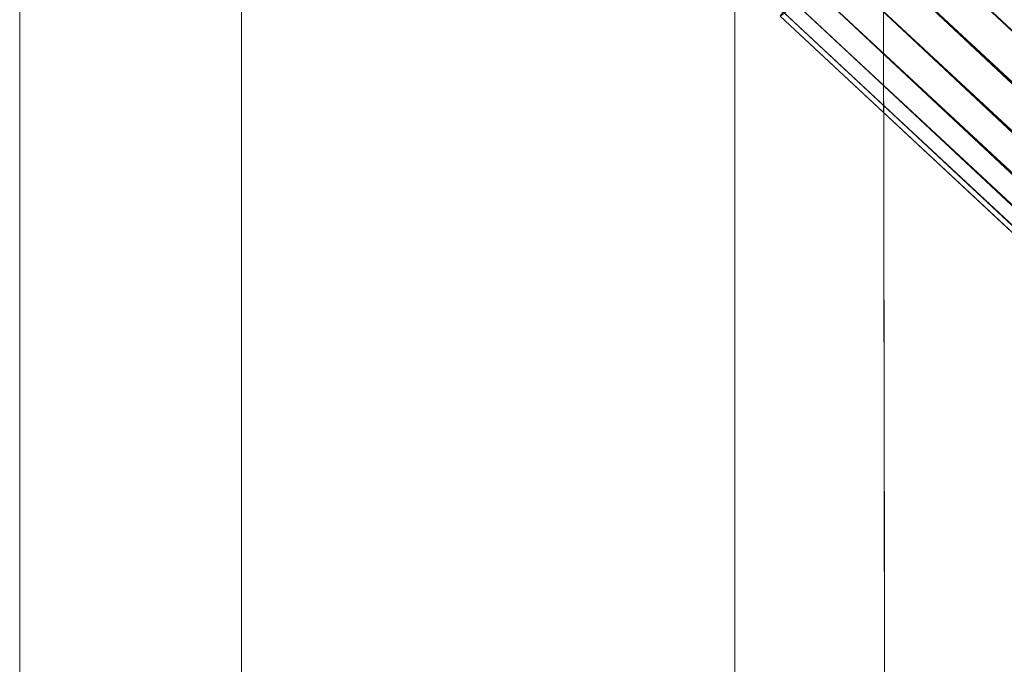
# Model space of a CAD drawing. Units: inches. Extents: x 0 to 204, y 0 to 264.
# Drawn here: x 87 to 89, y 163 to 164 of the extents above; entities that cross this region are included whole.
import ezdxf

# ---------------------------------------------------------------- set-up
doc = ezdxf.new("R2010")
doc.units = ezdxf.units.IN
doc.header["$MEASUREMENT"] = 0
doc.layers.get('0').update_dxf_attribs({"color": 10})

# ---------------------------------------------------------------- blocks, each defined once
blk = doc.blocks.new('636-3D')
at = {"lineweight": 18}
for points, invisible_edges in [([(-9.2432, -8.3656, -16.4054), (-9.2368, -8.3656, -16.3569), (-9.2368, 10.5073, -16.3569), (-9.2432, 10.5073, -16.4054)], 2), ([(-9.2368, -8.3656, -16.4539), (-9.2432, -8.3656, -16.4054), (-9.2432, 10.5073, -16.4054), (-9.2368, 10.5073, -16.4539)], 8), ([(-9.2368, -8.3656, -16.3569), (-9.2181, -8.3656, -16.3116), (-9.2181, 10.5073, -16.3116), (-9.2368, 10.5073, -16.3569)], 10), ([(-9.2181, -8.3656, -16.4991), (-9.2368, -8.3656, -16.4539), (-9.2368, 10.5073, -16.4539), (-9.2181, 10.5073, -16.4991)], 10), ([(-9.2181, -8.3656, -16.3116), (-9.1883, -8.3656, -16.2728), (-9.1883, 10.5073, -16.2728), (-9.2181, 10.5073, -16.3116)], 10), ([(-9.1883, -8.3656, -16.538), (-9.2181, -8.3656, -16.4991), (-9.2181, 10.5073, -16.4991), (-9.1883, 10.5073, -16.538)], 10), ([(-9.1883, -8.3656, -16.2728), (-9.1494, -8.3656, -16.243), (-9.1494, 10.5073, -16.243), (-9.1883, 10.5073, -16.2728)], 10), ([(-9.1494, -8.3656, -16.5678), (-9.1883, -8.3656, -16.538), (-9.1883, 10.5073, -16.538), (-9.1494, 10.5073, -16.5678)], 10), ([(-9.1494, -8.3656, -16.243), (-9.1042, -8.3656, -16.2243), (-9.1042, 10.5073, -16.2243), (-9.1494, 10.5073, -16.243)], 10), ([(-9.1042, -8.3656, -16.5865), (-9.1494, -8.3656, -16.5678), (-9.1494, 10.5073, -16.5678), (-9.1042, 10.5073, -16.5865)], 10), ([(-9.0557, 10.5073, -16.2179), (-9.1042, 10.5073, -16.2243), (-9.1042, -8.3656, -16.2243), (-9.0557, -8.3656, -16.2179)], 10), ([(-9.0557, -8.3656, -16.5929), (-9.1042, -8.3656, -16.5865), (-9.1042, 10.5073, -16.5865), (-9.0557, 10.5073, -16.5929)], 10), ([(-9.0557, -8.3656, -16.2179), (-9.0072, -8.3656, -16.2243), (-9.0072, 10.5073, -16.2243), (-9.0557, 10.5073, -16.2179)], 10), ([(-9.0557, 10.5073, -16.5929), (-9.0072, 10.5073, -16.5865), (-9.0072, -8.3656, -16.5865), (-9.0557, -8.3656, -16.5929)], 10), ([(-9.0072, -8.3656, -16.2243), (-8.9619, -8.3656, -16.243), (-8.9619, 10.5073, -16.243), (-9.0072, 10.5073, -16.2243)], 10), ([(-8.9619, -8.3656, -16.5678), (-9.0072, -8.3656, -16.5865), (-9.0072, 10.5073, -16.5865), (-8.9619, 10.5073, -16.5678)], 10), ([(-8.9619, -8.3656, -16.243), (-8.9231, -8.3656, -16.2728), (-8.9231, 10.5073, -16.2728), (-8.9619, 10.5073, -16.243)], 10), ([(-8.9231, -8.3656, -16.538), (-8.9619, -8.3656, -16.5678), (-8.9619, 10.5073, -16.5678), (-8.9231, 10.5073, -16.538)], 10), ([(-8.9231, -8.3656, -16.2728), (-8.8933, -8.3656, -16.3116), (-8.8933, 10.5073, -16.3116), (-8.9231, 10.5073, -16.2728)], 10), ([(-8.8933, 10.5073, -16.4991), (-8.8933, -8.3656, -16.4991), (-8.9231, -8.3656, -16.538), (-8.9231, 10.5073, -16.538)], 5), ([(-8.8933, -8.3656, -16.3116), (-8.8746, -8.3656, -16.3569), (-8.8746, 10.5073, -16.3569), (-8.8933, 10.5073, -16.3116)], 10), ([(-8.8746, 10.5073, -16.4539), (-8.8746, -8.3656, -16.4539), (-8.8933, -8.3656, -16.4991), (-8.8933, 10.5073, -16.4991)], 5), ([(-8.8746, -8.3656, -16.3569), (-8.8682, -8.3656, -16.4054), (-8.8682, 10.5073, -16.4054), (-8.8746, 10.5073, -16.3569)], 8), ([(-8.8682, -8.3656, -16.4054), (-8.8746, -8.3656, -16.4539), (-8.8746, 10.5073, -16.4539), (-8.8682, 10.5073, -16.4054)], 2), ([(-8.0332, 0.2746, 0.0091), (-8.0342, 8.0467, -0.3018), (-6.8976, 8.0467, -0.3018)], 12), ([(-6.664, 8.0534, 0.1982), (-7.7842, 8.0534, 0.1982), (-7.7712, 0.1497, 0.4048)], 12), ([(-8.0341, 7.4036, -0.0361), (-8.034, 6.7571, -0.0205), (-8.0155, 7.2117, 0.065)], 14), ([(-7.7821, 6.7605, 0.232), (-7.7831, 7.4069, 0.2151), (-7.8637, 6.7487, 0.2194)], 14), ([(-7.781, 6.114, 0.2489), (-7.7821, 6.7605, 0.232), (-7.8637, 6.7487, 0.2194)], 14), ([(-8.0076, 6.1159, 0.111), (-8.034, 6.7571, -0.0205), (-8.034, 6.1106, -0.0048)], 13), ([(-8.034, 6.1106, -0.0048), (-8.0339, 5.4642, 0.0109), (-8.0169, 5.3974, 0.1088)], 14), ([(-7.8529, 5.9718, 0.2431), (-7.7799, 5.4676, 0.2658), (-7.781, 6.114, 0.2489)], 13)]:
    blk.add_3dface(points, dxfattribs=dict(at, invisible_edges=invisible_edges))
blk.add_3dface([(-8.0342, 8.0467, -0.3018), (-8.0322, -7.8161, 0.3327), (-8.0342, 8.05, -0.0518)], dxfattribs=at)
mesh = blk.add_polyface(dxfattribs=at)
corners = [(-7.7818, 7.2566, -0.7779), (-7.7378, 7.3041, -0.7694), (-7.6972, 7.3487, -0.7444), (-7.6626, 7.3872, -0.7047), (-7.6365, 7.4172, -0.6529), (-7.6206, 7.4365, -0.5927), (-7.6161, 7.4439, -0.528), (-7.6231, 7.4388, -0.4633), (-7.6413, 7.4217, -0.403), (-7.6694, 7.3935, -0.3513), (-7.7054, 7.3564, -0.3116), (-7.747, 7.3127, -0.2866), (-7.7913, 7.2655, -0.2781), (7.7913, -7.2655, 0.2781), (7.8356, -7.2184, 0.2696), (7.8772, -7.1747, 0.2446), (7.9133, -7.1376, 0.2049), (7.9414, -7.1094, 0.1531), (7.9596, -7.0922, 0.0928), (7.9666, -7.0871, 0.0282), (7.962, -7.0945, -0.0365), (7.9461, -7.1139, -0.0968), (7.92, -7.1438, -0.1486), (7.8855, -7.1824, -0.1883), (7.8448, -7.227, -0.2132), (7.8009, -7.2744, -0.2218)]
mesh.append_faces([[corners[k] for k in face] for face in [(10, 16, 9), (20, 5, 19)]], dxfattribs={"vtx0": -1, "vtx1": -1})
mesh.append_faces([[corners[k] for k in face] for face in [(17, 8, 9), (18, 6, 7), (1, 23, 24), (20, 4, 5), (19, 5, 6), (22, 2, 3)]], dxfattribs={"vtx0": -1, "vtx2": -1})
mesh.append_faces([[corners[k] for k in face] for face in [(13, 14, 11), (17, 18, 7), (16, 17, 9), (15, 16, 10), (7, 8, 17), (18, 19, 6), (20, 21, 4), (22, 23, 2), (1, 2, 23)]], dxfattribs={"vtx1": -1, "vtx2": -1})
mesh.append_faces([[corners[k] for k in face] for face in [(14, 15, 10, 11), (21, 22, 3, 4)]], dxfattribs={"vtx1": -1, "vtx3": -1})
mesh.append_faces([[corners[k] for k in face] for face in [(11, 12, 13)]], dxfattribs={"vtx2": -1})
mesh.append_faces([[corners[k] for k in face] for face in [(24, 25, 0, 1)]], dxfattribs={"vtx3": -1})
mesh = blk.add_polyface(dxfattribs=at)
corners = [(7.7913, -7.2655, 0.2781), (-7.7913, 7.2655, -0.2781), (-7.8353, 7.2181, -0.2866), (-7.8759, 7.1735, -0.3116), (-7.9105, 7.1349, -0.3513), (-7.9366, 7.105, -0.403), (-7.9525, 7.0856, -0.4633), (-7.9571, 7.0783, -0.528), (-7.95, 7.0833, -0.5927), (-7.9318, 7.1005, -0.6529), (-7.9038, 7.1287, -0.7047), (-7.8677, 7.1658, -0.7444), (-7.8261, 7.2095, -0.7694), (-7.7818, 7.2566, -0.7779), (7.8009, -7.2744, -0.2218), (7.7566, -7.3216, -0.2132), (7.715, -7.3653, -0.1883), (7.6789, -7.4024, -0.1486), (7.6508, -7.4306, -0.0968), (7.6327, -7.4477, -0.0365), (7.6256, -7.4528, 0.0282), (7.6302, -7.4454, 0.0928), (7.6461, -7.4261, 0.1531), (7.6722, -7.3961, 0.2049), (7.7067, -7.3576, 0.2446), (7.7474, -7.313, 0.2696)]
mesh.append_faces([[corners[k] for k in face] for face in [(14, 12, 13), (1, 25, 0)]], dxfattribs={"vtx0": -1})
mesh.append_faces([[corners[k] for k in face] for face in [(15, 12, 14), (16, 11, 15), (23, 4, 22), (21, 6, 20)]], dxfattribs={"vtx0": -1, "vtx1": -1})
mesh.append_faces([[corners[k] for k in face] for face in [(9, 17, 18), (10, 16, 17), (8, 18, 19), (15, 11, 12), (16, 10, 11), (17, 9, 10), (19, 7, 8), (5, 21, 22), (2, 24, 25), (21, 5, 6), (20, 6, 7), (22, 4, 5), (23, 3, 4), (25, 1, 2)]], dxfattribs={"vtx0": -1, "vtx2": -1})
mesh.append_faces([[corners[k] for k in face] for face in [(8, 9, 18), (19, 20, 7), (23, 24, 3), (2, 3, 24)]], dxfattribs={"vtx1": -1, "vtx2": -1})

msp = doc.modelspace()

# ---------------------------------------------------------------- linework, layer by layer
at = {"lineweight": 18, "invisible_edges": 15}
for points in [[(88.476, 158.49237, 29.41154), (89.61167, 166.2644, 29.10065), (89.61013, 158.24103, 29.36398)], [(89.84525, 166.2711, 29.60061), (88.73804, 158.36747, 29.80719), (89.81166, 157.85128, 29.76521)], [(89.84525, 165.25938, 23.60061), (88.73804, 157.35575, 23.80719), (89.81166, 156.83955, 23.76521)], [(88.476, 157.48064, 23.41154), (89.61167, 165.25267, 23.10065), (89.61013, 157.2293, 23.36398)], [(88.48357, 165.04046, 17.41533), (88.47513, 164.37806, 17.36594), (88.49377, 164.1905, 17.46676)], [(88.56049, 164.42868, 17.55418), (88.50854, 165.04123, 17.47562), (88.49377, 164.1905, 17.46676)], [(88.73834, 156.57525, 17.81194), (90.73305, 156.05795, 17.72631), (90.72505, 165.04283, 17.60061)], [(89.63822, 165.03643, 17.10065), (89.57464, 156.03833, 17.38442), (88.47603, 156.70343, 17.41892)], [(88.64549, 164.96639, 29.62179), (88.60085, 164.52985, 29.61322), (88.65635, 164.18952, 29.64551)], [(88.64549, 164.96639, 29.62179), (88.65635, 164.18952, 29.64551), (88.72824, 164.33178, 29.6513)], [(88.5057, 163.88907, 23.50639), (88.56059, 164.64634, 23.55495), (88.49376, 164.41767, 23.46746)], [(88.57298, 164.03269, 23.5812), (88.56059, 164.64634, 23.55495), (88.5057, 163.88907, 23.50639)], [(88.57298, 164.03269, 23.5812), (88.62985, 164.56973, 23.59984), (88.56059, 164.64634, 23.55495)], [(88.64549, 163.95467, 23.62179), (88.72611, 164.61294, 23.6175), (88.62985, 164.56973, 23.59984)], [(88.54134, 164.56787, 29.56481), (88.5016, 164.33367, 29.5134), (88.53569, 163.99942, 29.57337)], [(88.53569, 163.99942, 29.57337), (88.59348, 163.96081, 29.62375), (88.54134, 164.56787, 29.56481)], [(88.59348, 163.96081, 29.62375), (88.60085, 164.52985, 29.61322), (88.54134, 164.56787, 29.56481)], [(88.64549, 163.95467, 23.62179), (88.62985, 164.56973, 23.59984), (88.57298, 164.03269, 23.5812)], [(88.65635, 164.18952, 29.64551), (88.60085, 164.52985, 29.61322), (88.59348, 163.96081, 29.62375)], [(88.51734, 163.69294, 17.52349), (88.56049, 164.42868, 17.55418), (88.49377, 164.1905, 17.46676)], [(88.51734, 163.69294, 17.52349), (88.57298, 163.81427, 17.57979), (88.56049, 164.42868, 17.55418)], [(88.62983, 164.35235, 17.59904), (88.56049, 164.42868, 17.55418), (88.57298, 163.81427, 17.57979)], [(88.47521, 163.96311, 23.38196), (88.5057, 163.88907, 23.50639), (88.49376, 164.41767, 23.46746)], [(88.64546, 163.73729, 17.62026), (88.72609, 164.38127, 17.61712), (88.62983, 164.35235, 17.59904)], [(88.47505, 164.35079, 17.43078), (88.48357, 164.16496, 17.41533), (88.49408, 164.36276, 17.49488)], [(88.54827, 164.16639, 17.52739), (88.57286, 164.35908, 17.61512), (88.49408, 164.36276, 17.49488)], [(88.66034, 164.16722, 17.59209), (88.72505, 164.26542, 17.64273), (88.57286, 164.35908, 17.61512)], [(88.64546, 163.73729, 17.62026), (88.62983, 164.35235, 17.59904), (88.57298, 163.81427, 17.57979)], [(88.47529, 164.32838, 29.39763), (88.4923, 163.61517, 29.51125), (88.5016, 164.33367, 29.5134)], [(88.5016, 164.33367, 29.5134), (88.4923, 163.61517, 29.51125), (88.53569, 163.99942, 29.57337)], [(88.36914, 164.14668, 35.32674), (88.24632, 164.05077, 34.95649), (88.21949, 164.27249, 36.3345)], [(88.43762, 164.24508, 36.35519), (88.57981, 163.9746, 35.28028), (88.58112, 164.02861, 34.90899)], [(87.7838, 164.23259, 16.32743), (87.66702, 164.15577, 16.46345), (87.73063, 164.16666, 16.56793)], [(87.82855, 164.20613, 16.48496), (87.7838, 164.23259, 16.32743), (87.73063, 164.16666, 16.56793)], [(88.24632, 164.05077, 34.95649), (88.04252, 164.07093, 35.49232), (88.07614, 164.22753, 36.3345)], [(87.89433, 164.17681, 16.6771), (87.82855, 164.20613, 16.48496), (87.73063, 164.16666, 16.56793)], [(87.82855, 164.20613, 16.48496), (87.93421, 164.1635, 16.49766), (87.91506, 164.18022, 16.31482)], [(87.93421, 164.1635, 16.49766), (87.82855, 164.20613, 16.48496), (87.89433, 164.17681, 16.6771)], [(87.7856, 164.10787, 16.75322), (87.89433, 164.17681, 16.6771), (87.73063, 164.16666, 16.56793)], [(87.94313, 164.13158, 16.85793), (87.89433, 164.17681, 16.6771), (87.7856, 164.10787, 16.75322)], [(87.89433, 164.17681, 16.6771), (88.09904, 164.13102, 16.74946), (88.03765, 164.10562, 16.60918)], [(87.94313, 164.13158, 16.85793), (88.09904, 164.13102, 16.74946), (87.89433, 164.17681, 16.6771)], [(87.89433, 164.17681, 16.6771), (88.03765, 164.10562, 16.60918), (87.93421, 164.1635, 16.49766)], [(88.48539, 163.57129, 17.45834), (88.49377, 164.1905, 17.46676), (88.4752, 163.71648, 17.38125)], [(88.49377, 164.1905, 17.46676), (88.48539, 163.57129, 17.45834), (88.51734, 163.69294, 17.52349)], [(88.65635, 164.18952, 29.64551), (88.59348, 163.96081, 29.62375), (88.65112, 163.59167, 29.65962)], [(88.65112, 163.59167, 29.65962), (88.7293, 163.68534, 29.66819), (88.65635, 164.18952, 29.64551)], [(87.68354, 163.99859, 16.60432), (87.73063, 164.16666, 16.56793), (87.66702, 164.15577, 16.46345)], [(87.7856, 164.10787, 16.75322), (87.73063, 164.16666, 16.56793), (87.71961, 163.9788, 16.72846)], [(88.04252, 164.07093, 35.49232), (87.86145, 163.99174, 35.35382), (87.88539, 164.16769, 36.3345)], [(88.04549, 164.02085, 16.46464), (87.93421, 164.1635, 16.49766), (88.03765, 164.10562, 16.60918)], [(88.4538, 163.98332, 34.0051), (88.36914, 164.14668, 35.32674), (88.53344, 164.17107, 34.94216)], [(88.46498, 164.15784, 36.37588), (88.63526, 163.82916, 35.11601), (88.57981, 163.9746, 35.28028)], [(88.47505, 164.16413, 17.35063), (88.72505, 164.16733, 17.60061), (88.54827, 164.16639, 17.52739)], [(88.72505, 164.16733, 17.60061), (88.47505, 164.16413, 17.35063), (88.54827, 164.16639, 17.52739)], [(88.48357, 164.16496, 17.41533), (88.47513, 163.50256, 17.36594), (88.49377, 163.315, 17.46676)], [(89.63822, 164.16093, 17.10065), (89.57464, 155.16283, 17.38442), (88.47603, 155.82793, 17.41892)], [(88.56049, 163.55318, 17.55418), (88.50854, 164.16573, 17.47562), (88.49377, 163.315, 17.46676)], [(88.60005, 164.1669, 17.56712), (88.56049, 163.55318, 17.55418), (88.62983, 163.47685, 17.59904)], [(88.66034, 164.16722, 17.59209), (88.62983, 163.47685, 17.59904), (88.72609, 163.50577, 17.61712)], [(88.73834, 155.69975, 17.81194), (90.73305, 155.18245, 17.72631), (90.72505, 164.16733, 17.60061)], [(87.64748, 164.01838, 16.48018), (87.66702, 164.15577, 16.46345), (87.61096, 164.1182, 16.31509)], [(88.4538, 163.98332, 34.0051), (88.24632, 164.05077, 34.95649), (88.36914, 164.14668, 35.32674)], [(87.85417, 164.06027, 16.87118), (87.94313, 164.13158, 16.85793), (87.7856, 164.10787, 16.75322)], [(88.00894, 164.05756, 16.98853), (87.94313, 164.13158, 16.85793), (87.85417, 164.06027, 16.87118)], [(88.00894, 164.05756, 16.98853), (88.12805, 164.13395, 16.93395), (87.94313, 164.13158, 16.85793)], [(88.09904, 164.13102, 16.74946), (87.94313, 164.13158, 16.85793), (88.12805, 164.13395, 16.93395)], [(88.22627, 164.06195, 17.07586), (88.12805, 164.13395, 16.93395), (88.00894, 164.05756, 16.98853)], [(88.03765, 164.10562, 16.60918), (88.09904, 164.13102, 16.74946), (88.1198, 163.99334, 16.63723)], [(88.28352, 164.11483, 16.85244), (88.09904, 164.13102, 16.74946), (88.12805, 164.13395, 16.93395)], [(88.09904, 164.13102, 16.74946), (88.28352, 164.11483, 16.85244), (88.30205, 163.98156, 16.71112)], [(88.12805, 164.13395, 16.93395), (88.22627, 164.06195, 17.07586), (88.29438, 164.12936, 16.97489)], [(88.28352, 164.11483, 16.85244), (88.12805, 164.13395, 16.93395), (88.29438, 164.12936, 16.97489)], [(88.29438, 164.12936, 16.97489), (88.22627, 164.06195, 17.07586), (88.47115, 164.11234, 17.04128)], [(88.29438, 164.12936, 16.97489), (88.47115, 164.11624, 16.89782), (88.28352, 164.11483, 16.85244)], [(88.74987, 163.81025, 32.98277), (88.55867, 164.13804, 34.65693), (88.67092, 163.8636, 34.19255)], [(88.67092, 163.8636, 34.19255), (88.55867, 164.13804, 34.65693), (88.58112, 164.02861, 34.90899)], [(87.71961, 163.9788, 16.72846), (87.85417, 164.06027, 16.87118), (87.7856, 164.10787, 16.75322)], [(88.22627, 164.06195, 17.07586), (88.33917, 164.04338, 17.11262), (88.47115, 164.11234, 17.04128)], [(88.47115, 164.01756, 16.79363), (88.30205, 163.98156, 16.71112), (88.28352, 164.11483, 16.85244)], [(88.00894, 164.05756, 16.98853), (87.85417, 164.06027, 16.87118), (87.8793, 163.95419, 16.88286)], [(87.86145, 163.99174, 35.35382), (88.04252, 164.07093, 35.49232), (88.03587, 163.9223, 34.52713)], [(88.03899, 163.92958, 17.03726), (88.22627, 164.06195, 17.07586), (88.00894, 164.05756, 16.98853)], [(88.24632, 164.05077, 34.95649), (88.03587, 163.9223, 34.52713), (88.04252, 164.07093, 35.49232)], [(88.22627, 164.06195, 17.07586), (88.16543, 163.92432, 17.07025), (88.33917, 164.04338, 17.11262)], [(88.03587, 163.9223, 34.52713), (88.24632, 164.05077, 34.95649), (88.3005, 163.8735, 33.49971)], [(88.24632, 164.05077, 34.95649), (88.4538, 163.98332, 34.0051), (88.3005, 163.8735, 33.49971)], [(88.38151, 163.91534, 17.12662), (88.47115, 164.00814, 17.13996), (88.33917, 164.04338, 17.11262)], [(88.57298, 164.03269, 23.5812), (88.5057, 163.88907, 23.50639), (88.54134, 163.55614, 23.56481)], [(88.54134, 163.55614, 23.56481), (88.60085, 163.51813, 23.61322), (88.57298, 164.03269, 23.5812)], [(88.57298, 164.03269, 23.5812), (88.60085, 163.51813, 23.61322), (88.64549, 163.95467, 23.62179)], [(88.58112, 164.02861, 34.90899), (88.57981, 163.9746, 35.28028), (88.67092, 163.8636, 34.19255)], [(87.61095, 163.97484, 16.29225), (87.667, 163.89301, 16.42159), (87.64748, 164.01838, 16.48018)], [(87.93423, 163.87502, 16.45167), (88.04549, 164.02085, 16.46464), (88.03765, 163.89535, 16.57567)], [(87.73062, 163.85017, 16.51751), (87.68354, 163.99859, 16.60432), (87.667, 163.89301, 16.42159)], [(87.76342, 163.88857, 34.65693), (87.86145, 163.99174, 35.35382), (87.9154, 163.86539, 34.38943)], [(87.9154, 163.86539, 34.38943), (87.86145, 163.99174, 35.35382), (88.03587, 163.9223, 34.52713)], [(88.03765, 163.89535, 16.57567), (88.1198, 163.99334, 16.63723), (88.09904, 163.8276, 16.7011)], [(88.53569, 163.99942, 29.57337), (88.4923, 163.61517, 29.51125), (88.5589, 163.4363, 29.61173)], [(88.53569, 163.99942, 29.57337), (88.5589, 163.4363, 29.61173), (88.59348, 163.96081, 29.62375)], [(87.71961, 163.9788, 16.72846), (87.73062, 163.85017, 16.51751), (87.78563, 163.84842, 16.71191)], [(87.71961, 163.9788, 16.72846), (87.78563, 163.84842, 16.71191), (87.85422, 163.85698, 16.83881)], [(88.30205, 163.98156, 16.71112), (88.28352, 163.81097, 16.804), (88.09904, 163.8276, 16.7011)], [(88.47115, 163.92171, 16.77835), (88.28352, 163.81097, 16.804), (88.30205, 163.98156, 16.71112)], [(88.52987, 163.82127, 32.28213), (88.3005, 163.8735, 33.49971), (88.4538, 163.98332, 34.0051)], [(88.4538, 163.98332, 34.0051), (88.7071, 163.94374, 32.97935), (88.52987, 163.82127, 32.28213)], [(88.51972, 163.98334, 36.41725), (88.67523, 163.68973, 35.21966), (88.63526, 163.82916, 35.11601)], [(88.57981, 163.9746, 35.28028), (88.63526, 163.82916, 35.11601), (88.71837, 163.73288, 34.08965)], [(88.57981, 163.9746, 35.28028), (88.71837, 163.73288, 34.08965), (88.67092, 163.8636, 34.19255)], [(88.5016, 163.32195, 23.5134), (88.5057, 163.88907, 23.50639), (88.47521, 163.96311, 23.38196)], [(88.5589, 163.4363, 29.61173), (88.65112, 163.59167, 29.65962), (88.59348, 163.96081, 29.62375)], [(87.8793, 163.95419, 16.88286), (87.85422, 163.85698, 16.83881), (88.00891, 163.8231, 16.95114)], [(88.7071, 163.94374, 32.97935), (88.6782, 163.8237, 31.74107), (88.52987, 163.82127, 32.28213)], [(88.64549, 163.95467, 23.62179), (88.60085, 163.51813, 23.61322), (88.65635, 163.17779, 23.64551)], [(88.64549, 163.95467, 23.62179), (88.65635, 163.17779, 23.64551), (88.72824, 163.32005, 23.6513)], [(88.03899, 163.92958, 17.03726), (88.00891, 163.8231, 16.95114), (88.22627, 163.79177, 17.03279)], [(88.33917, 163.79799, 17.07351), (88.16543, 163.92432, 17.07025), (88.22627, 163.79177, 17.03279)], [(87.83591, 163.82773, 16.48699), (87.91508, 163.91598, 16.2727), (87.93423, 163.87502, 16.45167)], [(88.03587, 163.9223, 34.52713), (88.04646, 163.80203, 33.56998), (87.9154, 163.86539, 34.38943)], [(88.19281, 163.80093, 33.15387), (88.03587, 163.9223, 34.52713), (88.3005, 163.8735, 33.49971)], [(88.03587, 163.9223, 34.52713), (88.19281, 163.80093, 33.15387), (88.04646, 163.80203, 33.56998)], [(88.47115, 163.82298, 17.11044), (88.38151, 163.91534, 17.12662), (88.33917, 163.79799, 17.07351)], [(87.667, 163.89301, 16.42159), (87.7838, 163.86227, 16.2684), (87.73062, 163.85017, 16.51751)], [(88.03765, 163.89535, 16.57567), (87.89435, 163.80658, 16.61808), (87.93423, 163.87502, 16.45167)], [(87.89435, 163.80658, 16.61808), (88.03765, 163.89535, 16.57567), (88.09904, 163.8276, 16.7011)], [(87.76342, 163.88857, 34.65693), (87.9154, 163.86539, 34.38943), (87.96942, 163.71132, 32.96961)], [(87.83591, 163.82773, 16.48699), (87.93423, 163.87502, 16.45167), (87.89435, 163.80658, 16.61808)], [(88.5057, 163.88907, 23.50639), (88.5016, 163.32195, 23.5134), (88.54134, 163.55614, 23.56481)], [(87.83591, 163.82773, 16.48699), (87.73062, 163.85017, 16.51751), (87.7838, 163.86227, 16.2684)], [(88.04646, 163.80203, 33.56998), (87.96942, 163.71132, 32.96961), (87.9154, 163.86539, 34.38943)], [(88.34889, 163.74733, 32.08118), (88.19281, 163.80093, 33.15387), (88.3005, 163.8735, 33.49971)], [(88.34889, 163.74733, 32.08118), (88.3005, 163.8735, 33.49971), (88.52987, 163.82127, 32.28213)], [(88.81796, 163.8692, 31.29548), (88.79032, 163.75396, 29.71316), (88.6529, 163.72508, 30.14133)], [(88.6529, 163.72508, 30.14133), (88.6782, 163.8237, 31.74107), (88.81796, 163.8692, 31.29548)], [(88.77331, 163.70087, 33.21283), (88.74987, 163.81025, 32.98277), (88.67092, 163.8636, 34.19255)], [(88.77331, 163.70087, 33.21283), (88.67092, 163.8636, 34.19255), (88.71837, 163.73288, 34.08965)], [(88.81796, 163.8692, 31.29548), (88.74987, 163.81025, 32.98277), (88.84067, 163.65736, 32.16886)], [(88.81796, 163.8692, 31.29548), (88.84067, 163.65736, 32.16886), (88.89906, 163.6804, 30.89004)], [(88.82476, 163.76611, 27.22242), (89.04516, 163.8658, 26.94751), (88.96801, 163.85067, 26.25)], [(87.78563, 163.84842, 16.71191), (87.73062, 163.85017, 16.51751), (87.89435, 163.80658, 16.61808)], [(87.89435, 163.80658, 16.61808), (87.73062, 163.85017, 16.51751), (87.83591, 163.82773, 16.48699)], [(87.85422, 163.85698, 16.83881), (87.78563, 163.84842, 16.71191), (87.94315, 163.79333, 16.80399)], [(87.89435, 163.80658, 16.61808), (87.94315, 163.79333, 16.80399), (87.78563, 163.84842, 16.71191)], [(88.00891, 163.8231, 16.95114), (87.85422, 163.85698, 16.83881), (87.94315, 163.79333, 16.80399)], [(88.09904, 163.8276, 16.7011), (87.94315, 163.79333, 16.80399), (87.89435, 163.80658, 16.61808)], [(87.94315, 163.79333, 16.80399), (88.09904, 163.8276, 16.7011), (88.12805, 163.76746, 16.87554)], [(88.28352, 163.81097, 16.804), (88.12805, 163.76746, 16.87554), (88.09904, 163.8276, 16.7011)], [(88.63526, 163.82916, 35.11601), (88.67523, 163.68973, 35.21966), (88.77392, 163.59128, 33.89543)], [(88.63526, 163.82916, 35.11601), (88.77392, 163.59128, 33.89543), (88.71837, 163.73288, 34.08965)], [(88.77447, 163.73279, 28.18249), (89.00222, 163.83954, 27.93081), (88.82476, 163.76611, 27.22242)], [(88.87339, 163.83192, 30.45355), (88.89906, 163.6804, 30.89004), (88.95617, 163.66101, 29.90378)], [(87.94315, 163.79333, 16.80399), (88.12805, 163.76746, 16.87554), (88.00891, 163.8231, 16.95114)], [(88.22627, 163.79177, 17.03279), (88.00891, 163.8231, 16.95114), (88.12805, 163.76746, 16.87554)], [(88.12805, 163.76746, 16.87554), (88.28352, 163.81097, 16.804), (88.29438, 163.75909, 16.91587)], [(88.28352, 163.81097, 16.804), (88.47115, 163.79552, 16.8467), (88.29438, 163.75909, 16.91587)], [(88.34889, 163.74733, 32.08118), (88.52987, 163.82127, 32.28213), (88.57904, 163.75511, 31.19718)], [(88.57298, 163.81427, 17.57979), (88.51734, 163.69294, 17.52349), (88.54688, 162.95691, 17.57819)], [(88.6782, 163.8237, 31.74107), (88.57904, 163.75511, 31.19718), (88.52987, 163.82127, 32.28213)], [(88.57298, 163.81427, 17.57979), (88.54688, 162.95691, 17.57819), (88.60043, 163.26492, 17.61184)], [(88.57298, 163.81427, 17.57979), (88.60043, 163.26492, 17.61184), (88.64546, 163.73729, 17.62026)], [(88.67523, 163.68973, 35.21966), (88.57446, 163.80885, 36.45862), (88.71488, 163.55896, 35.27413)], [(88.57904, 163.75511, 31.19718), (88.6782, 163.8237, 31.74107), (88.6529, 163.72508, 30.14133)], [(88.8604, 163.81691, 26.25), (88.69058, 163.72153, 27.30983), (88.82476, 163.76611, 27.22242)], [(88.74987, 163.81025, 32.98277), (88.77331, 163.70087, 33.21283), (88.84067, 163.65736, 32.16886)], [(87.96942, 163.71132, 32.96961), (88.04646, 163.80203, 33.56998), (88.11575, 163.71615, 32.55456)], [(88.19281, 163.80093, 33.15387), (88.11575, 163.71615, 32.55456), (88.04646, 163.80203, 33.56998)], [(88.11575, 163.71615, 32.55456), (88.19281, 163.80093, 33.15387), (88.34889, 163.74733, 32.08118)], [(88.22627, 163.79177, 17.03279), (88.12805, 163.76746, 16.87554), (88.29438, 163.75909, 16.91587)], [(88.47115, 163.75463, 16.98426), (88.33917, 163.79799, 17.07351), (88.22627, 163.79177, 17.03279)], [(88.29438, 163.75909, 16.91587), (88.47115, 163.75463, 16.98426), (88.22627, 163.79177, 17.03279)], [(88.77447, 163.73279, 28.18249), (88.79032, 163.75396, 29.71316), (88.92882, 163.79465, 29.61161)], [(88.95617, 163.66101, 29.90378), (89.03368, 163.59983, 28.78127), (88.92882, 163.79465, 29.61161)], [(88.69058, 163.72153, 27.30983), (88.77447, 163.73279, 28.18249), (88.82476, 163.76611, 27.22242)], [(88.11575, 163.71615, 32.55456), (88.34889, 163.74733, 32.08118), (88.23689, 163.67034, 31.53614)], [(88.34889, 163.74733, 32.08118), (88.37513, 163.66142, 30.67112), (88.23689, 163.67034, 31.53614)], [(88.34889, 163.74733, 32.08118), (88.57904, 163.75511, 31.19718), (88.51423, 163.69148, 30.38297)], [(88.51423, 163.69148, 30.38297), (88.37513, 163.66142, 30.67112), (88.34889, 163.74733, 32.08118)], [(88.6529, 163.72508, 30.14133), (88.51423, 163.69148, 30.38297), (88.57904, 163.75511, 31.19718)], [(88.53822, 163.67657, 27.21046), (88.69058, 163.72153, 27.30983), (88.64518, 163.7494, 26.25)], [(88.79032, 163.75396, 29.71316), (88.69743, 163.71215, 29.12302), (88.6529, 163.72508, 30.14133)], [(88.69743, 163.71215, 29.12302), (88.79032, 163.75396, 29.71316), (88.77447, 163.73279, 28.18249)], [(88.51423, 163.69148, 30.38297), (88.6529, 163.72508, 30.14133), (88.55704, 163.6728, 29.38794)], [(88.6529, 163.72508, 30.14133), (88.69743, 163.71215, 29.12302), (88.55704, 163.6728, 29.38794)], [(88.64546, 163.73729, 17.62026), (88.60043, 163.26492, 17.61184), (88.66903, 163.20906, 17.64011)], [(88.69058, 163.72153, 27.30983), (88.63707, 163.68908, 28.28475), (88.77447, 163.73279, 28.18249)], [(88.63707, 163.68908, 28.28475), (88.69743, 163.71215, 29.12302), (88.77447, 163.73279, 28.18249)], [(88.64546, 163.73729, 17.62026), (88.66903, 163.20906, 17.64011), (88.72712, 163.71972, 17.63363)], [(88.77331, 163.70087, 33.21283), (88.71837, 163.73288, 34.08965), (88.85741, 163.52974, 32.64279)], [(88.71837, 163.73288, 34.08965), (88.77392, 163.59128, 33.89543), (88.85741, 163.52974, 32.64279)], [(87.96942, 163.71132, 32.96961), (88.05908, 163.61019, 31.47346), (87.8322, 163.66929, 32.97935)], [(88.05908, 163.61019, 31.47346), (87.96942, 163.71132, 32.96961), (88.11575, 163.71615, 32.55456)], [(88.05908, 163.61019, 31.47346), (88.11575, 163.71615, 32.55456), (88.23689, 163.67034, 31.53614)], [(88.53822, 163.67657, 27.21046), (88.63707, 163.68908, 28.28475), (88.69058, 163.72153, 27.30983)], [(88.63707, 163.68908, 28.28475), (88.55704, 163.6728, 29.38794), (88.69743, 163.71215, 29.12302)], [(88.51423, 163.69148, 30.38297), (88.42827, 163.63087, 29.31064), (88.37513, 163.66142, 30.67112)], [(88.42827, 163.63087, 29.31064), (88.51423, 163.69148, 30.38297), (88.55704, 163.6728, 29.38794)], [(88.51734, 163.69294, 17.52349), (88.48539, 163.57129, 17.45834), (88.50224, 163.10484, 17.5124)], [(88.54688, 162.95691, 17.57819), (88.51734, 163.69294, 17.52349), (88.50224, 163.10484, 17.5124)], [(88.77331, 163.70087, 33.21283), (88.85741, 163.52974, 32.64279), (88.84067, 163.65736, 32.16886)], [(88.34573, 163.60702, 27.5698), (88.53822, 163.67657, 27.21046), (88.45442, 163.68956, 26.25)], [(88.53822, 163.67657, 27.21046), (88.34573, 163.60702, 27.5698), (88.49951, 163.64553, 28.39934)], [(88.63707, 163.68908, 28.28475), (88.53822, 163.67657, 27.21046), (88.49951, 163.64553, 28.39934)], [(88.63707, 163.68908, 28.28475), (88.49951, 163.64553, 28.39934), (88.55704, 163.6728, 29.38794)], [(88.67523, 163.68973, 35.21966), (88.77341, 163.53403, 34.2711), (88.77392, 163.59128, 33.89543)], [(88.71488, 163.55896, 35.27413), (88.77341, 163.53403, 34.2711), (88.67523, 163.68973, 35.21966)], [(88.92059, 163.56364, 31.19621), (88.89906, 163.6804, 30.89004), (88.84067, 163.65736, 32.16886)], [(88.92059, 163.56364, 31.19621), (88.98203, 163.53253, 30.19482), (88.89906, 163.6804, 30.89004)], [(88.89906, 163.6804, 30.89004), (88.98203, 163.53253, 30.19482), (88.95617, 163.66101, 29.90378)], [(88.23689, 163.67034, 31.53614), (88.24473, 163.61481, 30.55491), (88.05908, 163.61019, 31.47346)], [(88.37513, 163.66142, 30.67112), (88.24473, 163.61481, 30.55491), (88.23689, 163.67034, 31.53614)], [(88.37513, 163.66142, 30.67112), (88.42827, 163.63087, 29.31064), (88.24473, 163.61481, 30.55491)], [(88.55704, 163.6728, 29.38794), (88.49951, 163.64553, 28.39934), (88.42827, 163.63087, 29.31064)], [(88.34573, 163.60702, 27.5698), (88.30678, 163.58907, 29.0848), (88.49951, 163.64553, 28.39934)], [(88.42827, 163.63087, 29.31064), (88.49951, 163.64553, 28.39934), (88.30678, 163.58907, 29.0848)], [(88.85741, 163.52974, 32.64279), (88.92059, 163.56364, 31.19621), (88.84067, 163.65736, 32.16886)], [(88.34573, 163.60702, 27.5698), (88.26367, 163.62972, 26.25), (88.17689, 163.56589, 27.12381)], [(88.24473, 163.61481, 30.55491), (88.42827, 163.63087, 29.31064), (88.30678, 163.58907, 29.0848)], [(88.01546, 163.51582, 29.87646), (87.86342, 163.56977, 31.29548), (88.05908, 163.61019, 31.47346)], [(88.05908, 163.61019, 31.47346), (88.13581, 163.56287, 30.14133), (88.01546, 163.51582, 29.87646)], [(88.05908, 163.61019, 31.47346), (88.24473, 163.61481, 30.55491), (88.13581, 163.56287, 30.14133)], [(88.30678, 163.58907, 29.0848), (88.13581, 163.56287, 30.14133), (88.24473, 163.61481, 30.55491)], [(88.4923, 163.61517, 29.51125), (88.47545, 162.99157, 29.43003), (88.48573, 162.64746, 29.5174)], [(88.52053, 162.99359, 29.58027), (88.4923, 163.61517, 29.51125), (88.48573, 162.64746, 29.5174)], [(88.5589, 163.4363, 29.61173), (88.4923, 163.61517, 29.51125), (88.52053, 162.99359, 29.58027)], [(88.34573, 163.60702, 27.5698), (88.12679, 163.52994, 28.1401), (88.30678, 163.58907, 29.0848)], [(88.34573, 163.60702, 27.5698), (88.17689, 163.56589, 27.12381), (88.12679, 163.52994, 28.1401)], [(88.65112, 163.59167, 29.65962), (88.5589, 163.4363, 29.61173), (88.63057, 162.95087, 29.66909)], [(88.65112, 163.59167, 29.65962), (88.63057, 162.95087, 29.66909), (88.73051, 162.95112, 29.68738)], [(88.88986, 163.39636, 32.84731), (88.77392, 163.59128, 33.89543), (88.77341, 163.53403, 34.2711)], [(88.88986, 163.39636, 32.84731), (88.85741, 163.52974, 32.64279), (88.77392, 163.59128, 33.89543)], [(88.30678, 163.58907, 29.0848), (88.12679, 163.52994, 28.1401), (88.13461, 163.53586, 29.14033)], [(88.13581, 163.56287, 30.14133), (88.30678, 163.58907, 29.0848), (88.13461, 163.53586, 29.14033)], [(88.13461, 163.53586, 29.14033), (88.01546, 163.51582, 29.87646), (88.13581, 163.56287, 30.14133)], [(88.07291, 163.56989, 26.25), (88.03619, 163.51521, 27.34847), (88.17689, 163.56589, 27.12381)], [(88.17689, 163.56589, 27.12381), (88.03619, 163.51521, 27.34847), (88.12679, 163.52994, 28.1401)], [(88.41055, 163.3774, 35.67031), (88.61612, 163.41441, 35.54277), (88.43448, 163.57328, 36.5)], [(88.47528, 163.05491, 17.39656), (88.50224, 163.10484, 17.5124), (88.48539, 163.57129, 17.45834)], [(88.77341, 163.53403, 34.2711), (88.71488, 163.55896, 35.27413), (88.8319, 163.39099, 34.02711)], [(88.80383, 163.35653, 34.80739), (88.8319, 163.39099, 34.02711), (88.71488, 163.55896, 35.27413)], [(88.85741, 163.52974, 32.64279), (88.97607, 163.36517, 31.35136), (88.92059, 163.56364, 31.19621)], [(88.98203, 163.53253, 30.19482), (88.92059, 163.56364, 31.19621), (89.03949, 163.35559, 30.1727)], [(89.03949, 163.35559, 30.1727), (88.92059, 163.56364, 31.19621), (88.97607, 163.36517, 31.35136)], [(88.51734, 162.81744, 17.52349), (88.56049, 163.55318, 17.55418), (88.49377, 163.315, 17.46676)], [(88.54134, 163.55614, 23.56481), (88.5016, 163.32195, 23.5134), (88.53569, 162.98769, 23.57337)], [(88.51734, 162.81744, 17.52349), (88.57298, 162.93877, 17.57979), (88.56049, 163.55318, 17.55418)], [(88.53569, 162.98769, 23.57337), (88.59348, 162.94909, 23.62375), (88.54134, 163.55614, 23.56481)], [(88.59348, 162.94909, 23.62375), (88.60085, 163.51813, 23.61322), (88.54134, 163.55614, 23.56481)], [(88.62983, 163.47685, 17.59904), (88.56049, 163.55318, 17.55418), (88.57298, 162.93877, 17.57979)], [(88.03619, 163.51521, 27.34847), (87.8884, 163.49014, 27.93081), (88.12679, 163.52994, 28.1401)], [(88.13461, 163.53586, 29.14033), (88.12679, 163.52994, 28.1401), (87.89464, 163.47024, 29.61161)], [(87.89464, 163.47024, 29.61161), (88.01546, 163.51582, 29.87646), (88.13461, 163.53586, 29.14033)], [(88.88986, 163.39636, 32.84731), (88.77341, 163.53403, 34.2711), (88.8319, 163.39099, 34.02711)], [(88.85741, 163.52974, 32.64279), (88.88986, 163.39636, 32.84731), (88.97348, 163.29109, 31.86675)], [(88.85741, 163.52974, 32.64279), (88.97348, 163.29109, 31.86675), (88.97607, 163.36517, 31.35136)], [(88.29474, 163.2222, 35.10479), (88.41055, 163.3774, 35.67031), (88.23977, 163.5122, 36.5)], [(88.65635, 163.17779, 23.64551), (88.60085, 163.51813, 23.61322), (88.59348, 162.94909, 23.62375)], [(88.64546, 162.86179, 17.62026), (88.72609, 163.50577, 17.61712), (88.62983, 163.47685, 17.59904)], [(88.64546, 162.86179, 17.62026), (88.62983, 163.47685, 17.59904), (88.57298, 162.93877, 17.57979)], [(88.11357, 163.25134, 35.51739), (88.29474, 163.2222, 35.10479), (88.10829, 163.47095, 36.5)], [(88.56897, 162.9133, 29.63394), (88.5589, 163.4363, 29.61173), (88.52053, 162.99359, 29.58027)], [(88.63057, 162.95087, 29.66909), (88.5589, 163.4363, 29.61173), (88.56897, 162.9133, 29.63394)], [(88.61612, 163.41441, 35.54277), (88.41055, 163.3774, 35.67031), (88.56397, 163.23088, 34.72381)], [(88.70386, 163.24888, 34.58953), (88.61612, 163.41441, 35.54277), (88.56397, 163.23088, 34.72381)], [(88.80383, 163.35653, 34.80739), (88.61612, 163.41441, 35.54277), (88.70386, 163.24888, 34.58953)], [(88.93923, 163.20814, 33.06726), (88.88986, 163.39636, 32.84731), (88.8319, 163.39099, 34.02711)], [(88.97348, 163.29109, 31.86675), (88.88986, 163.39636, 32.84731), (88.98634, 163.19858, 32.19703)], [(88.88986, 163.39636, 32.84731), (88.93923, 163.20814, 33.06726), (88.98634, 163.19858, 32.19703)], [(88.29474, 163.2222, 35.10479), (88.56397, 163.23088, 34.72381), (88.41055, 163.3774, 35.67031)], [(88.8319, 163.39099, 34.02711), (88.97845, 163.0787, 33.11478), (88.93923, 163.20814, 33.06726)], [(88.80383, 163.35653, 34.80739), (88.70386, 163.24888, 34.58953), (88.83404, 163.05648, 33.26067)], [(88.48539, 162.69578, 17.45834), (88.49377, 163.315, 17.46676), (88.4752, 162.84098, 17.38125)], [(88.47529, 163.31665, 23.39763), (88.4923, 162.60345, 23.51125), (88.5016, 163.32195, 23.5134)], [(88.49377, 163.315, 17.46676), (88.48539, 162.69578, 17.45834), (88.51734, 162.81744, 17.52349)], [(88.5016, 163.32195, 23.5134), (88.4923, 162.60345, 23.51125), (88.53569, 162.98769, 23.57337)], [(88.60043, 163.26492, 17.61184), (88.54688, 162.95691, 17.57819), (88.60148, 162.66218, 17.62753)], [(88.60148, 162.66218, 17.62753), (88.66903, 163.20906, 17.64011), (88.60043, 163.26492, 17.61184)], [(88.22572, 163.01081, 34.11483), (88.11357, 163.25134, 35.51739), (87.99246, 163.1584, 35.09433)], [(88.22572, 163.01081, 34.11483), (88.29474, 163.2222, 35.10479), (88.11357, 163.25134, 35.51739)], [(88.56397, 163.23088, 34.72381), (88.68157, 163.10036, 33.81187), (88.70386, 163.24888, 34.58953)], [(88.68157, 163.10036, 33.81187), (88.83404, 163.05648, 33.26067), (88.70386, 163.24888, 34.58953)], [(88.56397, 163.23088, 34.72381), (88.29474, 163.2222, 35.10479), (88.44857, 163.00025, 33.65379)], [(88.59423, 163.0008, 33.38178), (88.56397, 163.23088, 34.72381), (88.44857, 163.00025, 33.65379)], [(88.56397, 163.23088, 34.72381), (88.59423, 163.0008, 33.38178), (88.68157, 163.10036, 33.81187)], [(88.29474, 163.2222, 35.10479), (88.22572, 163.01081, 34.11483), (88.44857, 163.00025, 33.65379)], [(88.66903, 163.20906, 17.64011), (88.60148, 162.66218, 17.62753), (88.72845, 162.87354, 17.65475)]]:
    msp.add_3dface(points, dxfattribs=at)

# ---------------------------------------------------------------- block references
msp.add_blockref('636-3D', (96.50924, 157.20601, 23.40243))

doc.saveas('drawing.dxf')
